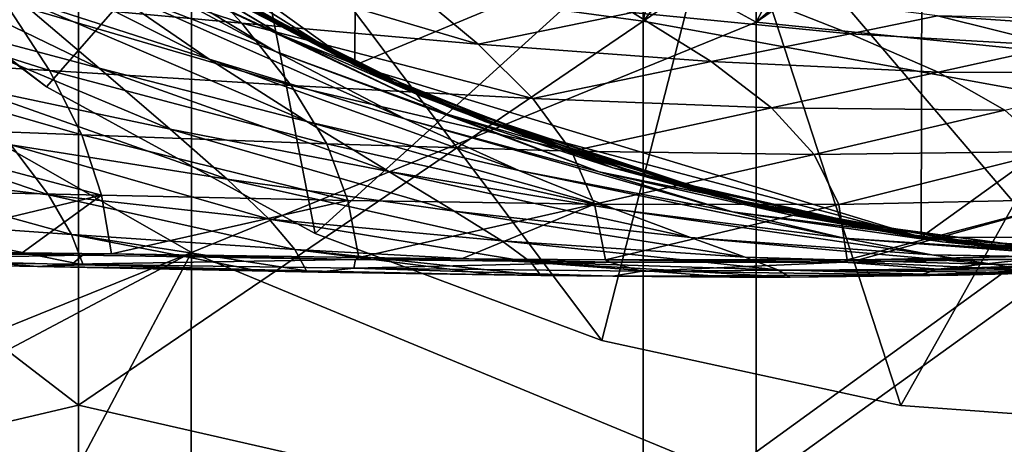
# Model space of a CAD drawing. Units: millimetres. Extents: x -115 to 25, y -25 to 25.
# Drawn here: x -11 to -2, y -19 to -15 of the extents above; entities that cross this region are included whole.
import ezdxf

# ---------------------------------------------------------------- set-up
doc = ezdxf.new("R2010")
doc.units = ezdxf.units.MM
doc.header["$LTSCALE"] = 33.374815
for name, color, linetype in [('1406', 7, 'CONTINUOUS'), ('1432', 7, 'CONTINUOUS'), ('1433', 7, 'CONTINUOUS'), ('1438', 7, 'CONTINUOUS'), ('1440', 7, 'CONTINUOUS'), ('1449', 7, 'CONTINUOUS'), ('1517', 7, 'CONTINUOUS'), ('1519', 7, 'CONTINUOUS'), ('1521', 7, 'CONTINUOUS'), ('1523', 7, 'CONTINUOUS'), ('1525', 7, 'CONTINUOUS')]:
    doc.layers.add(name, color=color, linetype=linetype)

msp = doc.modelspace()

# ---------------------------------------------------------------- linework, layer by layer
at = {"layer": '1406', "color": 7, "linetype": 'CONTINUOUS', "true_color": 0xb1bdc9}
for points in [[(-7.5404, -15.792, 4), (-12.5418, -12.2045, 4), (-7.52, -11.5031, 4), (-7.5404, -15.792, 4)], [(-2.515, -13.705, 4), (-7.5404, -15.792, 4), (-7.52, -11.5031, 4), (-2.515, -13.705, 4)], [(-7.5404, -15.792, 4), (-10.9032, -13.6883, 4), (-12.5418, -12.2045, 4), (-7.5404, -15.792, 4)], [(-7.5404, -15.792, 4), (-8.7463, -15.1576, 4), (-10.9032, -13.6883, 4), (-7.5404, -15.792, 4)], [(-2.5229, -17.3171, 4), (-7.5404, -15.792, 4), (-2.515, -13.705, 4), (-2.5229, -17.3171, 4)], [(2.49, -13.7091, 4), (-2.5229, -17.3171, 4), (-2.515, -13.705, 4), (2.49, -13.7091, 4)], [(2.4974, -17.3208, 4), (-2.5229, -17.3171, 4), (2.49, -13.7091, 4), (2.4974, -17.3208, 4)], [(-2.5229, -17.3171, 4), (-6.3908, -16.2913, 4), (-7.5404, -15.792, 4), (-2.5229, -17.3171, 4)], [(-2.5229, -17.3171, 4), (-3.8942, -17.0612, 4), (-6.3908, -16.2913, 4), (-2.5229, -17.3171, 4)], [(2.4974, -17.3208, 4), (-1.3116, -17.4508, 4), (-2.5229, -17.3171, 4), (2.4974, -17.3208, 4)]]:
    msp.add_3dface(points, dxfattribs=at)
at = {"layer": '1432', "color": 7, "linetype": 'CONTINUOUS', "true_color": 0xb1bdc9}
for points in [[(-8.5423, -15.4219, 95.0327), (-9.099, -14.8225, 96.6229), (-11.1498, -14.5588, 95.8616), (-8.5423, -15.4219, 95.0327)], [(-10.6464, -15.2285, 94.4207), (-8.5423, -15.4219, 95.0327), (-11.1498, -14.5588, 95.8616), (-10.6464, -15.2285, 94.4207)], [(-6.4493, -15.6068, 95.6895), (-7.0707, -15.0871, 97.4452), (-9.099, -14.8225, 96.6229), (-6.4493, -15.6068, 95.6895)], [(-8.5423, -15.4219, 95.0327), (-6.4493, -15.6068, 95.6895), (-9.099, -14.8225, 96.6229), (-8.5423, -15.4219, 95.0327)], [(-10.2473, -15.8412, 92.9079), (-10.6464, -15.2285, 94.4207), (-12.7518, -15.0453, 93.8782), (-10.2473, -15.8412, 92.9079)], [(-12.3845, -15.7129, 92.495), (-10.2473, -15.8412, 92.9079), (-12.7518, -15.0453, 93.8782), (-12.3845, -15.7129, 92.495)], [(-6.4493, -15.6068, 95.6895), (-5.0808, -15.328, 98.2958), (-7.0707, -15.0871, 97.4452), (-6.4493, -15.6068, 95.6895)], [(-3.1506, -15.5168, 99.1409), (-4.1071, -15.1377, 101.1601), (-5.0808, -15.328, 98.2958), (-3.1506, -15.5168, 99.1409)], [(-3.1506, -15.5168, 99.1409), (-2.3793, -15.356, 102.1409), (-4.1071, -15.1377, 101.1601), (-3.1506, -15.5168, 99.1409)], [(-8.1041, -15.9719, 93.3698), (-8.5423, -15.4219, 95.0327), (-10.6464, -15.2285, 94.4207), (-8.1041, -15.9719, 93.3698)], [(-10.2473, -15.8412, 92.9079), (-8.1041, -15.9719, 93.3698), (-10.6464, -15.2285, 94.4207), (-10.2473, -15.8412, 92.9079)], [(-4.3848, -15.7601, 96.3638), (-5.0808, -15.328, 98.2958), (-6.4493, -15.6068, 95.6895), (-4.3848, -15.7601, 96.3638)], [(-4.3848, -15.7601, 96.3638), (-3.1506, -15.5168, 99.1409), (-5.0808, -15.328, 98.2958), (-4.3848, -15.7601, 96.3638)], [(-5.9649, -16.0886, 93.8607), (-6.4493, -15.6068, 95.6895), (-8.5423, -15.4219, 95.0327), (-5.9649, -16.0886, 93.8607)], [(-8.1041, -15.9719, 93.3698), (-5.9649, -16.0886, 93.8607), (-8.5423, -15.4219, 95.0327), (-8.1041, -15.9719, 93.3698)], [(-1.3088, -15.6211, 99.9482), (-2.3793, -15.356, 102.1409), (-3.1506, -15.5168, 99.1409), (-1.3088, -15.6211, 99.9482)], [(-2.3793, -15.356, 102.1409), (-1.3088, -15.6211, 99.9482), (-0.6626, -15.4757, 102.8528), (-2.3793, -15.356, 102.1409)], [(-1.3604, -15.3785, 104.0376), (-2.3793, -15.356, 102.1409), (-0.6626, -15.4757, 102.8528), (-1.3604, -15.3785, 104.0376)], [(-2.3732, -15.8549, 97.0279), (-3.1506, -15.5168, 99.1409), (-4.3848, -15.7601, 96.3638), (-2.3732, -15.8549, 97.0279)], [(-2.3732, -15.8549, 97.0279), (-1.3088, -15.6211, 99.9482), (-3.1506, -15.5168, 99.1409), (-2.3732, -15.8549, 97.0279)], [(-5.9649, -16.0886, 93.8607), (-4.3848, -15.7601, 96.3638), (-6.4493, -15.6068, 95.6895), (-5.9649, -16.0886, 93.8607)], [(-0.4491, -15.8603, 97.6555), (-1.3088, -15.6211, 99.9482), (-2.3732, -15.8549, 97.0279), (-0.4491, -15.8603, 97.6555)], [(-9.9595, -16.4089, 91.3261), (-10.2473, -15.8412, 92.9079), (-12.3845, -15.7129, 92.495), (-9.9595, -16.4089, 91.3261)], [(-12.1184, -16.3269, 91.0441), (-9.9595, -16.4089, 91.3261), (-12.3845, -15.7129, 92.495), (-12.1184, -16.3269, 91.0441)], [(-3.8481, -16.1699, 94.3586), (-4.3848, -15.7601, 96.3638), (-5.9649, -16.0886, 93.8607), (-3.8481, -16.1699, 94.3586)], [(-3.8481, -16.1699, 94.3586), (-2.3732, -15.8549, 97.0279), (-4.3848, -15.7601, 96.3638), (-3.8481, -16.1699, 94.3586)], [(-7.7904, -16.4894, 91.6381), (-8.1041, -15.9719, 93.3698), (-10.2473, -15.8412, 92.9079), (-7.7904, -16.4894, 91.6381)], [(-9.9595, -16.4089, 91.3261), (-7.7904, -16.4894, 91.6381), (-10.2473, -15.8412, 92.9079), (-9.9595, -16.4089, 91.3261)], [(-1.7808, -16.1908, 94.8417), (-2.3732, -15.8549, 97.0279), (-3.8481, -16.1699, 94.3586), (-1.7808, -16.1908, 94.8417)], [(-1.7808, -16.1908, 94.8417), (-0.4491, -15.8603, 97.6555), (-2.3732, -15.8549, 97.0279), (-1.7808, -16.1908, 94.8417)], [(-5.6214, -16.5542, 91.9649), (-5.9649, -16.0886, 93.8607), (-8.1041, -15.9719, 93.3698), (-5.6214, -16.5542, 91.9649)], [(-7.7904, -16.4894, 91.6381), (-5.6214, -16.5542, 91.9649), (-8.1041, -15.9719, 93.3698), (-7.7904, -16.4894, 91.6381)], [(-5.6214, -16.5542, 91.9649), (-3.8481, -16.1699, 94.3586), (-5.9649, -16.0886, 93.8607), (-5.6214, -16.5542, 91.9649)], [(-3.4719, -16.5845, 92.2901), (-3.8481, -16.1699, 94.3586), (-5.6214, -16.5542, 91.9649), (-3.4719, -16.5845, 92.2901)], [(-3.4719, -16.5845, 92.2901), (-1.7808, -16.1908, 94.8417), (-3.8481, -16.1699, 94.3586), (-3.4719, -16.5845, 92.2901)], [(-1.3708, -16.5571, 92.5976), (-1.7808, -16.1908, 94.8417), (-3.4719, -16.5845, 92.2901), (-1.3708, -16.5571, 92.5976)], [(-9.7867, -16.945, 89.6794), (-9.9595, -16.4089, 91.3261), (-12.1184, -16.3269, 91.0441), (-9.7867, -16.945, 89.6794)], [(-11.9579, -16.897, 89.5299), (-9.7867, -16.945, 89.6794), (-12.1184, -16.3269, 91.0441), (-11.9579, -16.897, 89.5299)], [(-7.6034, -16.9912, 89.8422), (-7.7904, -16.4894, 91.6381), (-9.9595, -16.4089, 91.3261), (-7.6034, -16.9912, 89.8422)], [(-9.7867, -16.945, 89.6794), (-7.6034, -16.9912, 89.8422), (-9.9595, -16.4089, 91.3261), (-9.7867, -16.945, 89.6794)], [(-5.4188, -17.0241, 90.0087), (-5.6214, -16.5542, 91.9649), (-7.7904, -16.4894, 91.6381), (-5.4188, -17.0241, 90.0087)], [(-7.6034, -16.9912, 89.8422), (-5.4188, -17.0241, 90.0087), (-7.7904, -16.4894, 91.6381), (-7.6034, -16.9912, 89.8422)], [(-5.4188, -17.0241, 90.0087), (-3.4719, -16.5845, 92.2901), (-5.6214, -16.5542, 91.9649), (-5.4188, -17.0241, 90.0087)], [(-3.2529, -17.0272, 90.1687), (-1.3708, -16.5571, 92.5976), (-3.4719, -16.5845, 92.2901), (-3.2529, -17.0272, 90.1687)], [(-1.135, -16.9791, 90.3116), (-1.3708, -16.5571, 92.5976), (-3.2529, -17.0272, 90.1687), (-1.135, -16.9791, 90.3116)], [(-3.2529, -17.0272, 90.1687), (-3.4719, -16.5845, 92.2901), (-5.4188, -17.0241, 90.0087), (-3.2529, -17.0272, 90.1687)], [(-11.8443, -17.4357, 87.9592), (-9.7867, -16.945, 89.6794), (-11.9579, -16.897, 89.5299), (-11.8443, -17.4357, 87.9592)], [(-10.4885, -17.4532, 87.9683), (-9.7867, -16.945, 89.6794), (-11.8443, -17.4357, 87.9592), (-10.4885, -17.4532, 87.9683)], [(-9.6978, -17.4644, 87.9738), (-9.7867, -16.945, 89.6794), (-10.4885, -17.4532, 87.9683), (-9.6978, -17.4644, 87.9738)], [(-9.6978, -17.4644, 87.9738), (-7.6034, -16.9912, 89.8422), (-9.7867, -16.945, 89.6794), (-9.6978, -17.4644, 87.9738)], [(-7.5062, -17.4951, 87.9885), (-7.6034, -16.9912, 89.8422), (-9.6978, -17.4644, 87.9738), (-7.5062, -17.4951, 87.9885)], [(-7.5062, -17.4951, 87.9885), (-5.4188, -17.0241, 90.0087), (-7.6034, -16.9912, 89.8422), (-7.5062, -17.4951, 87.9885)], [(-3.1779, -17.5176, 88.0051), (-1.135, -16.9791, 90.3116), (-3.2529, -17.0272, 90.1687), (-3.1779, -17.5176, 88.0051)], [(-3.0745, -17.5168, 88.0051), (-1.135, -16.9791, 90.3116), (-3.1779, -17.5176, 88.0051), (-3.0745, -17.5168, 88.0051)], [(-1.0555, -17.4754, 87.9983), (-1.135, -16.9791, 90.3116), (-3.0745, -17.5168, 88.0051), (-1.0555, -17.4754, 87.9983)], [(-6.5966, -17.5062, 87.994), (-5.4188, -17.0241, 90.0087), (-7.5062, -17.4951, 87.9885), (-6.5966, -17.5062, 87.994)], [(-5.3197, -17.5176, 88.0003), (-5.4188, -17.0241, 90.0087), (-6.5966, -17.5062, 87.994), (-5.3197, -17.5176, 88.0003)], [(-5.3197, -17.5176, 88.0003), (-3.2529, -17.0272, 90.1687), (-5.4188, -17.0241, 90.0087), (-5.3197, -17.5176, 88.0003)], [(-3.1779, -17.5176, 88.0051), (-3.2529, -17.0272, 90.1687), (-5.3197, -17.5176, 88.0003), (-3.1779, -17.5176, 88.0051)]]:
    msp.add_3dface(points, dxfattribs=at)
at = {"layer": '1433', "color": 7, "linetype": 'CONTINUOUS', "true_color": 0xb1bdc9}
for points in [[(-9.9546, -17.4754, 87.9229), (-11.8443, -17.4357, 87.9592), (-12.5458, -17.4383, 87.9232), (-9.9546, -17.4754, 87.9229)], [(-10.4885, -17.4532, 87.9683), (-11.8443, -17.4357, 87.9592), (-9.9546, -17.4754, 87.9229), (-10.4885, -17.4532, 87.9683)], [(-9.6978, -17.4644, 87.9738), (-10.4885, -17.4532, 87.9683), (-9.9546, -17.4754, 87.9229), (-9.6978, -17.4644, 87.9738)], [(-7.5349, -17.5124, 87.923), (-9.6978, -17.4644, 87.9738), (-9.9546, -17.4754, 87.9229), (-7.5349, -17.5124, 87.923)], [(-7.5062, -17.4951, 87.9885), (-9.6978, -17.4644, 87.9738), (-7.5349, -17.5124, 87.923), (-7.5062, -17.4951, 87.9885)], [(-6.5966, -17.5062, 87.994), (-7.5062, -17.4951, 87.9885), (-7.5349, -17.5124, 87.923), (-6.5966, -17.5062, 87.994)], [(-5.2848, -17.5372, 87.9231), (-6.5966, -17.5062, 87.994), (-7.5349, -17.5124, 87.923), (-5.2848, -17.5372, 87.9231)], [(-5.3197, -17.5176, 88.0003), (-6.5966, -17.5062, 87.994), (-5.2848, -17.5372, 87.9231), (-5.3197, -17.5176, 88.0003)], [(-3.1779, -17.5176, 88.0051), (-5.3197, -17.5176, 88.0003), (-3.2074, -17.5375, 87.923), (-3.1779, -17.5176, 88.0051)], [(-3.2074, -17.5375, 87.923), (-5.3197, -17.5176, 88.0003), (-5.2848, -17.5372, 87.9231), (-3.2074, -17.5375, 87.923)], [(-1.5691, -17.5094, 87.923), (-3.1779, -17.5176, 88.0051), (-3.2074, -17.5375, 87.923), (-1.5691, -17.5094, 87.923)], [(-3.0745, -17.5168, 88.0051), (-3.1779, -17.5176, 88.0051), (-1.5691, -17.5094, 87.923), (-3.0745, -17.5168, 88.0051)], [(-1.0555, -17.4754, 87.9983), (-3.0745, -17.5168, 88.0051), (-1.5691, -17.5094, 87.923), (-1.0555, -17.4754, 87.9983)]]:
    msp.add_3dface(points, dxfattribs=at)
at = {"layer": '1438', "color": 7, "linetype": 'CONTINUOUS', "true_color": 0xb1bdc9}
for points in [[(-9.9546, -17.4754, 87.9229), (-12.5458, -17.4383, 87.9232), (-12.4895, -17.5235, 87.6009), (-9.9546, -17.4754, 87.9229)], [(-10.3532, -17.5756, 87.2572), (-12.4895, -17.5235, 87.6009), (-12.7378, -17.531, 87.2558), (-10.3532, -17.5756, 87.2572)], [(-10.3532, -17.5756, 87.2572), (-12.7378, -17.531, 87.2558), (-10.8037, -17.5359, 86.923), (-10.3532, -17.5756, 87.2572)], [(-10.0467, -17.5556, 87.5986), (-9.9546, -17.4754, 87.9229), (-12.4895, -17.5235, 87.6009), (-10.0467, -17.5556, 87.5986)], [(-10.0467, -17.5556, 87.5986), (-12.4895, -17.5235, 87.6009), (-10.3532, -17.5756, 87.2572), (-10.0467, -17.5556, 87.5986)], [(-9.9499, -17.5605, 86.923), (-10.3532, -17.5756, 87.2572), (-10.8037, -17.5359, 86.923), (-9.9499, -17.5605, 86.923)], [(-7.5349, -17.5124, 87.923), (-9.9546, -17.4754, 87.9229), (-10.0467, -17.5556, 87.5986), (-7.5349, -17.5124, 87.923)], [(-7.5504, -17.5913, 87.5964), (-7.5349, -17.5124, 87.923), (-10.0467, -17.5556, 87.5986), (-7.5504, -17.5913, 87.5964)], [(-5.2848, -17.5372, 87.9231), (-7.5349, -17.5124, 87.923), (-7.5504, -17.5913, 87.5964), (-5.2848, -17.5372, 87.9231)], [(-1.5691, -17.5094, 87.923), (-3.2074, -17.5375, 87.923), (-2.3734, -17.6003, 87.5943), (-1.5691, -17.5094, 87.923)], [(0.2657, -17.4976, 87.5942), (-1.5691, -17.5094, 87.923), (-2.3734, -17.6003, 87.5943), (0.2657, -17.4976, 87.5942)], [(0.2657, -17.4976, 87.5942), (-2.3734, -17.6003, 87.5943), (0.2253, -17.5425, 87.2591), (0.2657, -17.4976, 87.5942)], [(-7.8666, -17.6255, 87.2582), (-10.0467, -17.5556, 87.5986), (-10.3532, -17.5756, 87.2572), (-7.8666, -17.6255, 87.2582)], [(-8.4585, -17.6017, 86.923), (-10.3532, -17.5756, 87.2572), (-9.9499, -17.5605, 86.923), (-8.4585, -17.6017, 86.923)], [(-7.8666, -17.6255, 87.2582), (-10.3532, -17.5756, 87.2572), (-8.4585, -17.6017, 86.923), (-7.8666, -17.6255, 87.2582)], [(-7.5504, -17.5913, 87.5964), (-10.0467, -17.5556, 87.5986), (-7.8666, -17.6255, 87.2582), (-7.5504, -17.5913, 87.5964)], [(-7.9689, -17.6143, 86.923), (-7.8666, -17.6255, 87.2582), (-8.4585, -17.6017, 86.923), (-7.9689, -17.6143, 86.923)], [(-6.3074, -17.6498, 86.923), (-7.8666, -17.6255, 87.2582), (-7.9689, -17.6143, 86.923), (-6.3074, -17.6498, 86.923)], [(-5.2562, -17.6612, 87.2589), (-7.5504, -17.5913, 87.5964), (-7.8666, -17.6255, 87.2582), (-5.2562, -17.6612, 87.2589)], [(-4.9948, -17.6154, 87.5949), (-5.2848, -17.5372, 87.9231), (-7.5504, -17.5913, 87.5964), (-4.9948, -17.6154, 87.5949)], [(-4.9948, -17.6154, 87.5949), (-7.5504, -17.5913, 87.5964), (-5.2562, -17.6612, 87.2589), (-4.9948, -17.6154, 87.5949)], [(-3.2074, -17.5375, 87.923), (-5.2848, -17.5372, 87.9231), (-4.9948, -17.6154, 87.5949), (-3.2074, -17.5375, 87.923)], [(-2.5294, -17.6505, 87.2591), (-4.9948, -17.6154, 87.5949), (-5.2562, -17.6612, 87.2589), (-2.5294, -17.6505, 87.2591)], [(-2.3734, -17.6003, 87.5943), (-3.2074, -17.5375, 87.923), (-4.9948, -17.6154, 87.5949), (-2.3734, -17.6003, 87.5943)], [(-2.3734, -17.6003, 87.5943), (-4.9948, -17.6154, 87.5949), (-2.5294, -17.6505, 87.2591), (-2.3734, -17.6003, 87.5943)], [(0.2253, -17.5425, 87.2591), (-2.3734, -17.6003, 87.5943), (-2.5294, -17.6505, 87.2591), (0.2253, -17.5425, 87.2591)], [(0.2253, -17.5425, 87.2591), (-2.5294, -17.6505, 87.2591), (-0.3256, -17.5839, 86.923), (0.2253, -17.5425, 87.2591)], [(-0.3256, -17.5839, 86.923), (-2.5294, -17.6505, 87.2591), (-1.4254, -17.6312, 86.923), (-0.3256, -17.5839, 86.923)], [(-5.2562, -17.6612, 87.2589), (-7.8666, -17.6255, 87.2582), (-5.8927, -17.6564, 86.923), (-5.2562, -17.6612, 87.2589)], [(-5.8927, -17.6564, 86.923), (-7.8666, -17.6255, 87.2582), (-6.3074, -17.6498, 86.923), (-5.8927, -17.6564, 86.923)], [(-4.2195, -17.6708, 86.923), (-5.2562, -17.6612, 87.2589), (-5.8927, -17.6564, 86.923), (-4.2195, -17.6708, 86.923)], [(-2.5294, -17.6505, 87.2591), (-5.2562, -17.6612, 87.2589), (-3.684, -17.6704, 86.923), (-2.5294, -17.6505, 87.2591)], [(-3.684, -17.6704, 86.923), (-5.2562, -17.6612, 87.2589), (-4.2195, -17.6708, 86.923), (-3.684, -17.6704, 86.923)], [(-2.1983, -17.6524, 86.923), (-2.5294, -17.6505, 87.2591), (-3.684, -17.6704, 86.923), (-2.1983, -17.6524, 86.923)], [(-1.4254, -17.6312, 86.923), (-2.5294, -17.6505, 87.2591), (-2.1983, -17.6524, 86.923), (-1.4254, -17.6312, 86.923)]]:
    msp.add_3dface(points, dxfattribs=at)
at = {"layer": '1440', "color": 7, "linetype": 'CONTINUOUS', "true_color": 0xb1bdc9}
for points in [[(-9.7336, -14.6025, 64.1906), (-8.1946, -15.5235, 66.0521), (-10.8361, -13.9594, 66.3207), (-9.7336, -14.6025, 64.1906)], [(-10.8361, -13.9594, 66.3207), (-8.1946, -15.5235, 66.0521), (-9.5108, -14.9072, 68.056), (-10.8361, -13.9594, 66.3207)], [(-9.5108, -14.9072, 68.056), (-8.2504, -15.6704, 69.9667), (-10.8896, -14.2481, 69.9379), (-9.5108, -14.9072, 68.056)], [(-10.8896, -14.2481, 69.9379), (-8.2504, -15.6704, 69.9667), (-9.812, -15.064, 71.68), (-10.8896, -14.2481, 69.9379)], [(-9.812, -15.064, 71.68), (-8.8308, -15.7389, 73.544), (-11.3956, -14.44, 73.2066), (-9.812, -15.064, 71.68)], [(-11.3956, -14.44, 73.2066), (-8.8308, -15.7389, 73.544), (-10.5504, -15.1837, 74.8837), (-11.3956, -14.44, 73.2066)], [(-10.5504, -15.1837, 74.8837), (-9.8065, -15.8205, 76.6517), (-12.2549, -14.6337, 76.017), (-10.5504, -15.1837, 74.8837)], [(-12.2549, -14.6337, 76.017), (-9.8065, -15.8205, 76.6517), (-11.598, -15.3449, 77.6063), (-12.2549, -14.6337, 76.017)], [(-8.7212, -15.1789, 62.0457), (-6.9524, -16.0663, 64.0205), (-9.7336, -14.6025, 64.1906), (-8.7212, -15.1789, 62.0457)], [(-9.7336, -14.6025, 64.1906), (-6.9524, -16.0663, 64.0205), (-8.1946, -15.5235, 66.0521), (-9.7336, -14.6025, 64.1906)], [(-8.1946, -15.5235, 66.0521), (-6.7232, -16.2269, 68.1289), (-9.5108, -14.9072, 68.056), (-8.1946, -15.5235, 66.0521)], [(-9.5108, -14.9072, 68.056), (-6.7232, -16.2269, 68.1289), (-8.2504, -15.6704, 69.9667), (-9.5108, -14.9072, 68.056)], [(-8.2504, -15.6704, 69.9667), (-7.0997, -16.2677, 72.0298), (-9.812, -15.064, 71.68), (-8.2504, -15.6704, 69.9667)], [(-9.812, -15.064, 71.68), (-7.0997, -16.2677, 72.0298), (-8.8308, -15.7389, 73.544), (-9.812, -15.064, 71.68)], [(-7.2115, -15.945, 60.5971), (-8.7212, -15.1789, 62.0457), (-8.7367, -15.1631, 59.1546), (-7.2115, -15.945, 60.5971)], [(-6.9524, -16.0663, 64.0205), (-8.7212, -15.1789, 62.0457), (-7.2115, -15.945, 60.5971), (-6.9524, -16.0663, 64.0205)], [(-8.8308, -15.7389, 73.544), (-7.9681, -16.2909, 75.5169), (-10.5504, -15.1837, 74.8837), (-8.8308, -15.7389, 73.544)], [(-10.5504, -15.1837, 74.8837), (-7.9681, -16.2909, 75.5169), (-9.8065, -15.8205, 76.6517), (-10.5504, -15.1837, 74.8837)], [(-9.8065, -15.8205, 76.6517), (-9.1763, -16.3587, 78.5102), (-11.598, -15.3449, 77.6063), (-9.8065, -15.8205, 76.6517)], [(-11.598, -15.3449, 77.6063), (-9.1763, -16.3587, 78.5102), (-11.0394, -15.967, 79.2788), (-11.598, -15.3449, 77.6063)], [(-6.9524, -16.0663, 64.0205), (-5.2546, -16.7011, 66.255), (-8.1946, -15.5235, 66.0521), (-6.9524, -16.0663, 64.0205)], [(-8.1946, -15.5235, 66.0521), (-5.2546, -16.7011, 66.255), (-6.7232, -16.2269, 68.1289), (-8.1946, -15.5235, 66.0521)], [(-6.7232, -16.2269, 68.1289), (-5.3766, -16.7376, 70.3963), (-8.2504, -15.6704, 69.9667), (-6.7232, -16.2269, 68.1289)], [(-8.2504, -15.6704, 69.9667), (-5.3766, -16.7376, 70.3963), (-7.0997, -16.2677, 72.0298), (-8.2504, -15.6704, 69.9667)], [(-7.0997, -16.2677, 72.0298), (-6.0887, -16.7254, 74.2283), (-8.8308, -15.7389, 73.544), (-7.0997, -16.2677, 72.0298)], [(-8.8308, -15.7389, 73.544), (-6.0887, -16.7254, 74.2283), (-7.9681, -16.2909, 75.5169), (-8.8308, -15.7389, 73.544)], [(-7.9681, -16.2909, 75.5169), (-7.2398, -16.7357, 77.5946), (-9.8065, -15.8205, 76.6517), (-7.9681, -16.2909, 75.5169)], [(-9.8065, -15.8205, 76.6517), (-7.2398, -16.7357, 77.5946), (-9.1763, -16.3587, 78.5102), (-9.8065, -15.8205, 76.6517)], [(-5.6366, -16.5674, 62.288), (-6.9524, -16.0663, 64.0205), (-7.2115, -15.945, 60.5971), (-5.6366, -16.5674, 62.288)], [(-9.1763, -16.3587, 78.5102), (-8.6712, -16.8028, 80.46), (-11.0394, -15.967, 79.2788), (-9.1763, -16.3587, 78.5102)], [(-11.0394, -15.967, 79.2788), (-8.6712, -16.8028, 80.46), (-10.5892, -16.4991, 81.038), (-11.0394, -15.967, 79.2788)], [(-5.2546, -16.7011, 66.255), (-6.9524, -16.0663, 64.0205), (-4.0777, -17.0183, 64.2186), (-5.2546, -16.7011, 66.255)], [(-4.0777, -17.0183, 64.2186), (-6.9524, -16.0663, 64.0205), (-4.209, -16.9863, 64.0436), (-4.0777, -17.0183, 64.2186)], [(-4.209, -16.9863, 64.0436), (-6.9524, -16.0663, 64.0205), (-5.6366, -16.5674, 62.288), (-4.209, -16.9863, 64.0436)], [(-10.5892, -16.4991, 81.038), (-10.2569, -16.9411, 82.8937), (-12.4251, -16.198, 81.5023), (-10.5892, -16.4991, 81.038)], [(-12.4251, -16.198, 81.5023), (-10.2569, -16.9411, 82.8937), (-12.1178, -16.7225, 83.206), (-12.4251, -16.198, 81.5023)], [(-5.2546, -16.7011, 66.255), (-3.6989, -17.1154, 68.7239), (-6.7232, -16.2269, 68.1289), (-5.2546, -16.7011, 66.255)], [(-6.7232, -16.2269, 68.1289), (-3.6989, -17.1154, 68.7239), (-5.3766, -16.7376, 70.3963), (-6.7232, -16.2269, 68.1289)], [(-6.0887, -16.7254, 74.2283), (-5.2384, -17.0683, 76.5534), (-7.9681, -16.2909, 75.5169), (-6.0887, -16.7254, 74.2283)], [(-7.9681, -16.2909, 75.5169), (-5.2384, -17.0683, 76.5534), (-7.2398, -16.7357, 77.5946), (-7.9681, -16.2909, 75.5169)], [(-5.3766, -16.7376, 70.3963), (-4.1949, -17.0916, 72.8334), (-7.0997, -16.2677, 72.0298), (-5.3766, -16.7376, 70.3963)], [(-7.0997, -16.2677, 72.0298), (-4.1949, -17.0916, 72.8334), (-6.0887, -16.7254, 74.2283), (-7.0997, -16.2677, 72.0298)], [(-7.2398, -16.7357, 77.5946), (-6.6599, -17.0849, 79.7729), (-9.1763, -16.3587, 78.5102), (-7.2398, -16.7357, 77.5946)], [(-9.1763, -16.3587, 78.5102), (-6.6599, -17.0849, 79.7729), (-8.6712, -16.8028, 80.46), (-9.1763, -16.3587, 78.5102)], [(-8.6712, -16.8028, 80.46), (-8.3008, -17.1569, 82.5081), (-10.5892, -16.4991, 81.038), (-8.6712, -16.8028, 80.46)], [(-10.5892, -16.4991, 81.038), (-8.3008, -17.1569, 82.5081), (-10.2569, -16.9411, 82.8937), (-10.5892, -16.4991, 81.038)], [(-10.2569, -16.9411, 82.8937), (-10.0518, -17.2936, 84.8542), (-12.1178, -16.7225, 83.206), (-10.2569, -16.9411, 82.8937)], [(-12.1178, -16.7225, 83.206), (-10.0518, -17.2936, 84.8542), (-11.9273, -17.1582, 85.0123), (-12.1178, -16.7225, 83.206)], [(-5.2384, -17.0683, 76.5534), (-4.5662, -17.3178, 78.9931), (-7.2398, -16.7357, 77.5946), (-5.2384, -17.0683, 76.5534)], [(-7.2398, -16.7357, 77.5946), (-4.5662, -17.3178, 78.9931), (-6.6599, -17.0849, 79.7729), (-7.2398, -16.7357, 77.5946)], [(-4.1949, -17.0916, 72.8334), (-3.2052, -17.3256, 75.425), (-6.0887, -16.7254, 74.2283), (-4.1949, -17.0916, 72.8334)], [(-6.0887, -16.7254, 74.2283), (-3.2052, -17.3256, 75.425), (-5.2384, -17.0683, 76.5534), (-6.0887, -16.7254, 74.2283)], [(-3.6989, -17.1154, 68.7239), (-2.3364, -17.357, 71.4016), (-5.3766, -16.7376, 70.3963), (-3.6989, -17.1154, 68.7239)], [(-5.3766, -16.7376, 70.3963), (-2.3364, -17.357, 71.4016), (-4.1949, -17.0916, 72.8334), (-5.3766, -16.7376, 70.3963)], [(-3.6989, -17.1154, 68.7239), (-5.2546, -16.7011, 66.255), (-2.546, -17.3138, 66.4489), (-3.6989, -17.1154, 68.7239)], [(-2.546, -17.3138, 66.4489), (-5.2546, -16.7011, 66.255), (-4.0777, -17.0183, 64.2186), (-2.546, -17.3138, 66.4489)], [(-6.6599, -17.0849, 79.7729), (-6.2386, -17.3488, 82.0528), (-8.6712, -16.8028, 80.46), (-6.6599, -17.0849, 79.7729)], [(-8.6712, -16.8028, 80.46), (-6.2386, -17.3488, 82.0528), (-8.3008, -17.1569, 82.5081), (-8.6712, -16.8028, 80.46)], [(-8.3008, -17.1569, 82.5081), (-8.074, -17.4253, 84.6614), (-10.2569, -16.9411, 82.8937), (-8.3008, -17.1569, 82.5081)], [(-10.2569, -16.9411, 82.8937), (-8.074, -17.4253, 84.6614), (-10.0518, -17.2936, 84.8542), (-10.2569, -16.9411, 82.8937)], [(-4.5662, -17.3178, 78.9931), (-4.0829, -17.492, 81.5391), (-6.6599, -17.0849, 79.7729), (-4.5662, -17.3178, 78.9931)], [(-6.6599, -17.0849, 79.7729), (-4.0829, -17.492, 81.5391), (-6.2386, -17.3488, 82.0528), (-6.6599, -17.0849, 79.7729)], [(-3.2052, -17.3256, 75.425), (-2.4288, -17.4721, 78.1493), (-5.2384, -17.0683, 76.5534), (-3.2052, -17.3256, 75.425)], [(-5.2384, -17.0683, 76.5534), (-2.4288, -17.4721, 78.1493), (-4.5662, -17.3178, 78.9931), (-5.2384, -17.0683, 76.5534)], [(-2.3364, -17.357, 71.4016), (-1.2011, -17.4755, 74.2662), (-4.1949, -17.0916, 72.8334), (-2.3364, -17.357, 71.4016)], [(-4.1949, -17.0916, 72.8334), (-1.2011, -17.4755, 74.2662), (-3.2052, -17.3256, 75.425), (-4.1949, -17.0916, 72.8334)], [(-9.9499, -17.5605, 86.923), (-10.8037, -17.5359, 86.923), (-11.9273, -17.1582, 85.0123), (-9.9499, -17.5605, 86.923)], [(-10.0518, -17.2936, 84.8542), (-9.9499, -17.5605, 86.923), (-11.9273, -17.1582, 85.0123), (-10.0518, -17.2936, 84.8542)], [(-6.2386, -17.3488, 82.0528), (-5.9832, -17.5365, 84.4365), (-8.3008, -17.1569, 82.5081), (-6.2386, -17.3488, 82.0528)], [(-8.3008, -17.1569, 82.5081), (-5.9832, -17.5365, 84.4365), (-8.074, -17.4253, 84.6614), (-8.3008, -17.1569, 82.5081)], [(-2.3364, -17.357, 71.4016), (-3.6989, -17.1154, 68.7239), (-1.0754, -17.4669, 69.0569), (-2.3364, -17.357, 71.4016)], [(-1.0754, -17.4669, 69.0569), (-3.6989, -17.1154, 68.7239), (-1.1018, -17.4653, 69.0045), (-1.0754, -17.4669, 69.0569)], [(-1.1018, -17.4653, 69.0045), (-3.6989, -17.1154, 68.7239), (-2.546, -17.3138, 66.4489), (-1.1018, -17.4653, 69.0045)], [(-7.9689, -17.6143, 86.923), (-8.4585, -17.6017, 86.923), (-10.0518, -17.2936, 84.8542), (-7.9689, -17.6143, 86.923)], [(-8.074, -17.4253, 84.6614), (-7.9689, -17.6143, 86.923), (-10.0518, -17.2936, 84.8542), (-8.074, -17.4253, 84.6614)], [(-8.4585, -17.6017, 86.923), (-9.9499, -17.5605, 86.923), (-10.0518, -17.2936, 84.8542), (-8.4585, -17.6017, 86.923)], [(-4.0829, -17.492, 81.5391), (-3.7935, -17.6059, 84.185), (-6.2386, -17.3488, 82.0528), (-4.0829, -17.492, 81.5391)], [(-6.2386, -17.3488, 82.0528), (-3.7935, -17.6059, 84.185), (-5.9832, -17.5365, 84.4365), (-6.2386, -17.3488, 82.0528)], [(-2.4288, -17.4721, 78.1493), (-1.8764, -17.5592, 80.986), (-4.5662, -17.3178, 78.9931), (-2.4288, -17.4721, 78.1493)], [(-4.5662, -17.3178, 78.9931), (-1.8764, -17.5592, 80.986), (-4.0829, -17.492, 81.5391), (-4.5662, -17.3178, 78.9931)], [(-1.2011, -17.4755, 74.2662), (-0.3171, -17.5171, 77.2842), (-3.2052, -17.3256, 75.425), (-1.2011, -17.4755, 74.2662)], [(-3.2052, -17.3256, 75.425), (-0.3171, -17.5171, 77.2842), (-2.4288, -17.4721, 78.1493), (-3.2052, -17.3256, 75.425)], [(-1.2011, -17.4755, 74.2662), (-2.3364, -17.357, 71.4016), (0.1989, -17.4989, 71.8881), (-1.2011, -17.4755, 74.2662)], [(0.1989, -17.4989, 71.8881), (-2.3364, -17.357, 71.4016), (-1.0754, -17.4669, 69.0569), (0.1989, -17.4989, 71.8881)], [(-5.8927, -17.6564, 86.923), (-6.3074, -17.6498, 86.923), (-8.074, -17.4253, 84.6614), (-5.8927, -17.6564, 86.923)], [(-5.9832, -17.5365, 84.4365), (-5.8927, -17.6564, 86.923), (-8.074, -17.4253, 84.6614), (-5.9832, -17.5365, 84.4365)], [(-6.3074, -17.6498, 86.923), (-7.9689, -17.6143, 86.923), (-8.074, -17.4253, 84.6614), (-6.3074, -17.6498, 86.923)], [(-3.684, -17.6704, 86.923), (-4.2195, -17.6708, 86.923), (-5.9832, -17.5365, 84.4365), (-3.684, -17.6704, 86.923)], [(-3.7935, -17.6059, 84.185), (-3.684, -17.6704, 86.923), (-5.9832, -17.5365, 84.4365), (-3.7935, -17.6059, 84.185)], [(-4.2195, -17.6708, 86.923), (-5.8927, -17.6564, 86.923), (-5.9832, -17.5365, 84.4365), (-4.2195, -17.6708, 86.923)], [(-1.8764, -17.5592, 80.986), (-1.5498, -17.6079, 83.9164), (-4.0829, -17.492, 81.5391), (-1.8764, -17.5592, 80.986)], [(-4.0829, -17.492, 81.5391), (-1.5498, -17.6079, 83.9164), (-3.7935, -17.6059, 84.185), (-4.0829, -17.492, 81.5391)], [(-0.3171, -17.5171, 77.2842), (0.3052, -17.5203, 80.421), (-2.4288, -17.4721, 78.1493), (-0.3171, -17.5171, 77.2842)], [(-2.4288, -17.4721, 78.1493), (0.3052, -17.5203, 80.421), (-1.8764, -17.5592, 80.986), (-2.4288, -17.4721, 78.1493)], [(0.3052, -17.5203, 80.421), (0.6687, -17.5127, 83.6438), (-1.8764, -17.5592, 80.986), (0.3052, -17.5203, 80.421)], [(-1.8764, -17.5592, 80.986), (0.6687, -17.5127, 83.6438), (-1.5498, -17.6079, 83.9164), (-1.8764, -17.5592, 80.986)], [(-1.4254, -17.6312, 86.923), (-2.1983, -17.6524, 86.923), (-3.7935, -17.6059, 84.185), (-1.4254, -17.6312, 86.923)], [(-1.5498, -17.6079, 83.9164), (-1.4254, -17.6312, 86.923), (-3.7935, -17.6059, 84.185), (-1.5498, -17.6079, 83.9164)], [(-2.1983, -17.6524, 86.923), (-3.684, -17.6704, 86.923), (-3.7935, -17.6059, 84.185), (-2.1983, -17.6524, 86.923)]]:
    msp.add_3dface(points, dxfattribs=at)
at = {"layer": '1449', "color": 7, "linetype": 'CONTINUOUS', "true_color": 0xb1bdc9}
for points in [[(-8.8626, -15.0899, 59.0426), (-9.5297, -14.6777, 54.045), (-7.3389, -15.8868, 54.045), (-8.8626, -15.0899, 59.0426)], [(-7.3389, -15.8868, 54.045), (-9.5297, -14.6777, 54.045), (-9.4612, -14.7219, 49.04), (-7.3389, -15.8868, 54.045)], [(-8.7463, -15.1576, 4), (-7.5404, -15.792, 4), (-9.4612, -14.7219, 9), (-8.7463, -15.1576, 4)], [(-9.4612, -14.7219, 9), (-7.5404, -15.792, 4), (-7.2698, -15.9186, 9), (-9.4612, -14.7219, 9)], [(-9.4612, -14.7219, 9), (-7.2698, -15.9186, 9), (-9.4612, -14.7219, 14.005), (-9.4612, -14.7219, 9)], [(-7.2698, -15.9186, 9), (-7.2698, -15.9186, 14.005), (-9.4612, -14.7219, 14.005), (-7.2698, -15.9186, 9)], [(-7.2698, -15.9186, 49.04), (-7.3389, -15.8868, 54.045), (-9.4612, -14.7219, 49.04), (-7.2698, -15.9186, 49.04)], [(-7.2698, -15.9186, 49.04), (-9.4612, -14.7219, 49.04), (-7.2698, -15.9186, 44.035), (-7.2698, -15.9186, 49.04)], [(-7.2698, -15.9186, 44.035), (-9.4612, -14.7219, 49.04), (-9.4612, -14.7219, 44.035), (-7.2698, -15.9186, 44.035)], [(-7.2698, -15.9186, 44.035), (-9.4612, -14.7219, 44.035), (-7.2698, -15.9186, 39.03), (-7.2698, -15.9186, 44.035)], [(-7.2698, -15.9186, 39.03), (-9.4612, -14.7219, 44.035), (-9.4612, -14.7219, 39.03), (-7.2698, -15.9186, 39.03)], [(-7.2698, -15.9186, 39.03), (-9.4612, -14.7219, 39.03), (-7.2698, -15.9186, 34.025), (-7.2698, -15.9186, 39.03)], [(-7.2698, -15.9186, 34.025), (-9.4612, -14.7219, 39.03), (-9.4612, -14.7219, 34.025), (-7.2698, -15.9186, 34.025)], [(-7.2698, -15.9186, 34.025), (-9.4612, -14.7219, 34.025), (-7.2698, -15.9186, 29.02), (-7.2698, -15.9186, 34.025)], [(-7.2698, -15.9186, 29.02), (-9.4612, -14.7219, 34.025), (-9.4612, -14.7219, 29.02), (-7.2698, -15.9186, 29.02)], [(-7.2698, -15.9186, 29.02), (-9.4612, -14.7219, 29.02), (-7.2698, -15.9186, 24.015), (-7.2698, -15.9186, 29.02)], [(-7.2698, -15.9186, 24.015), (-9.4612, -14.7219, 29.02), (-9.4612, -14.7219, 24.015), (-7.2698, -15.9186, 24.015)], [(-7.2698, -15.9186, 24.015), (-9.4612, -14.7219, 24.015), (-7.2698, -15.9186, 19.01), (-7.2698, -15.9186, 24.015)], [(-7.2698, -15.9186, 19.01), (-9.4612, -14.7219, 24.015), (-9.4612, -14.7219, 19.01), (-7.2698, -15.9186, 19.01)], [(-7.2698, -15.9186, 19.01), (-9.4612, -14.7219, 19.01), (-7.2698, -15.9186, 14.005), (-7.2698, -15.9186, 19.01)], [(-7.2698, -15.9186, 14.005), (-9.4612, -14.7219, 19.01), (-9.4612, -14.7219, 14.005), (-7.2698, -15.9186, 14.005)], [(-8.7367, -15.1631, 59.1546), (-8.8626, -15.0899, 59.0426), (-6.6696, -16.1792, 59.05), (-8.7367, -15.1631, 59.1546)], [(-8.8626, -15.0899, 59.0426), (-7.3389, -15.8868, 54.045), (-6.6696, -16.1792, 59.05), (-8.8626, -15.0899, 59.0426)], [(-7.2115, -15.945, 60.5971), (-8.7367, -15.1631, 59.1546), (-6.6696, -16.1792, 59.05), (-7.2115, -15.945, 60.5971)], [(-7.5404, -15.792, 4), (-6.3908, -16.2913, 4), (-7.2698, -15.9186, 9), (-7.5404, -15.792, 4)], [(-4.998, -16.7711, 54.045), (-7.3389, -15.8868, 54.045), (-7.2698, -15.9186, 49.04), (-4.998, -16.7711, 54.045)], [(-7.3389, -15.8868, 54.045), (-4.998, -16.7711, 54.045), (-6.6696, -16.1792, 59.05), (-7.3389, -15.8868, 54.045)], [(-7.2698, -15.9186, 9), (-6.3908, -16.2913, 4), (-4.9303, -16.7911, 9), (-7.2698, -15.9186, 9)], [(-7.2698, -15.9186, 9), (-4.9303, -16.7911, 9), (-7.2698, -15.9186, 14.005), (-7.2698, -15.9186, 9)], [(-4.9303, -16.7911, 9), (-4.9303, -16.7911, 14.005), (-7.2698, -15.9186, 14.005), (-4.9303, -16.7911, 9)], [(-4.9303, -16.7911, 49.04), (-4.998, -16.7711, 54.045), (-7.2698, -15.9186, 49.04), (-4.9303, -16.7911, 49.04)], [(-4.9303, -16.7911, 49.04), (-7.2698, -15.9186, 49.04), (-4.9303, -16.7911, 44.035), (-4.9303, -16.7911, 49.04)], [(-4.9303, -16.7911, 44.035), (-7.2698, -15.9186, 49.04), (-7.2698, -15.9186, 44.035), (-4.9303, -16.7911, 44.035)], [(-4.9303, -16.7911, 44.035), (-7.2698, -15.9186, 44.035), (-4.9303, -16.7911, 39.03), (-4.9303, -16.7911, 44.035)], [(-4.9303, -16.7911, 39.03), (-7.2698, -15.9186, 44.035), (-7.2698, -15.9186, 39.03), (-4.9303, -16.7911, 39.03)], [(-4.9303, -16.7911, 39.03), (-7.2698, -15.9186, 39.03), (-4.9303, -16.7911, 34.025), (-4.9303, -16.7911, 39.03)], [(-4.9303, -16.7911, 34.025), (-7.2698, -15.9186, 39.03), (-7.2698, -15.9186, 34.025), (-4.9303, -16.7911, 34.025)], [(-4.9303, -16.7911, 34.025), (-7.2698, -15.9186, 34.025), (-4.9303, -16.7911, 29.02), (-4.9303, -16.7911, 34.025)], [(-4.9303, -16.7911, 29.02), (-7.2698, -15.9186, 34.025), (-7.2698, -15.9186, 29.02), (-4.9303, -16.7911, 29.02)], [(-4.9303, -16.7911, 29.02), (-7.2698, -15.9186, 29.02), (-4.9303, -16.7911, 24.015), (-4.9303, -16.7911, 29.02)], [(-4.9303, -16.7911, 24.015), (-7.2698, -15.9186, 29.02), (-7.2698, -15.9186, 24.015), (-4.9303, -16.7911, 24.015)], [(-4.9303, -16.7911, 24.015), (-7.2698, -15.9186, 24.015), (-4.9303, -16.7911, 19.01), (-4.9303, -16.7911, 24.015)], [(-4.9303, -16.7911, 19.01), (-7.2698, -15.9186, 24.015), (-7.2698, -15.9186, 19.01), (-4.9303, -16.7911, 19.01)], [(-4.9303, -16.7911, 19.01), (-7.2698, -15.9186, 19.01), (-4.9303, -16.7911, 14.005), (-4.9303, -16.7911, 19.01)], [(-4.9303, -16.7911, 14.005), (-7.2698, -15.9186, 19.01), (-7.2698, -15.9186, 14.005), (-4.9303, -16.7911, 14.005)], [(-5.6366, -16.5674, 62.288), (-7.2115, -15.945, 60.5971), (-6.6696, -16.1792, 59.05), (-5.6366, -16.5674, 62.288)], [(-5.6366, -16.5674, 62.288), (-6.6696, -16.1792, 59.05), (-4.3445, -16.9522, 59.05), (-5.6366, -16.5674, 62.288)], [(-6.6696, -16.1792, 59.05), (-4.998, -16.7711, 54.045), (-4.3445, -16.9522, 59.05), (-6.6696, -16.1792, 59.05)], [(-6.3908, -16.2913, 4), (-3.8942, -17.0612, 4), (-4.9303, -16.7911, 9), (-6.3908, -16.2913, 4)], [(-4.209, -16.9863, 64.0436), (-5.6366, -16.5674, 62.288), (-4.3445, -16.9522, 59.05), (-4.209, -16.9863, 64.0436)], [(-2.555, -17.3125, 54.045), (-4.998, -16.7711, 54.045), (-4.9303, -16.7911, 49.04), (-2.555, -17.3125, 54.045)], [(-4.998, -16.7711, 54.045), (-2.555, -17.3125, 54.045), (-4.3445, -16.9522, 59.05), (-4.998, -16.7711, 54.045)], [(-3.8942, -17.0612, 4), (-2.5229, -17.3171, 4), (-4.9303, -16.7911, 9), (-3.8942, -17.0612, 4)], [(-4.9303, -16.7911, 9), (-2.5229, -17.3171, 4), (-2.4905, -17.3219, 9), (-4.9303, -16.7911, 9)], [(-4.9303, -16.7911, 9), (-2.4905, -17.3219, 9), (-4.9303, -16.7911, 14.005), (-4.9303, -16.7911, 9)], [(-2.4905, -17.3219, 9), (-2.4905, -17.3219, 14.005), (-4.9303, -16.7911, 14.005), (-2.4905, -17.3219, 9)], [(-2.4905, -17.3219, 49.04), (-2.555, -17.3125, 54.045), (-4.9303, -16.7911, 49.04), (-2.4905, -17.3219, 49.04)], [(-2.4905, -17.3219, 49.04), (-4.9303, -16.7911, 49.04), (-2.4905, -17.3219, 44.035), (-2.4905, -17.3219, 49.04)], [(-2.4905, -17.3219, 44.035), (-4.9303, -16.7911, 49.04), (-4.9303, -16.7911, 44.035), (-2.4905, -17.3219, 44.035)], [(-2.4905, -17.3219, 44.035), (-4.9303, -16.7911, 44.035), (-2.4905, -17.3219, 39.03), (-2.4905, -17.3219, 44.035)], [(-2.4905, -17.3219, 39.03), (-4.9303, -16.7911, 44.035), (-4.9303, -16.7911, 39.03), (-2.4905, -17.3219, 39.03)], [(-2.4905, -17.3219, 39.03), (-4.9303, -16.7911, 39.03), (-2.4905, -17.3219, 34.025), (-2.4905, -17.3219, 39.03)], [(-2.4905, -17.3219, 34.025), (-4.9303, -16.7911, 39.03), (-4.9303, -16.7911, 34.025), (-2.4905, -17.3219, 34.025)], [(-2.4905, -17.3219, 34.025), (-4.9303, -16.7911, 34.025), (-2.4905, -17.3219, 29.02), (-2.4905, -17.3219, 34.025)], [(-2.4905, -17.3219, 29.02), (-4.9303, -16.7911, 34.025), (-4.9303, -16.7911, 29.02), (-2.4905, -17.3219, 29.02)], [(-2.4905, -17.3219, 29.02), (-4.9303, -16.7911, 29.02), (-2.4905, -17.3219, 24.015), (-2.4905, -17.3219, 29.02)], [(-2.4905, -17.3219, 24.015), (-4.9303, -16.7911, 29.02), (-4.9303, -16.7911, 24.015), (-2.4905, -17.3219, 24.015)], [(-2.4905, -17.3219, 24.015), (-4.9303, -16.7911, 24.015), (-2.4905, -17.3219, 19.01), (-2.4905, -17.3219, 24.015)], [(-2.4905, -17.3219, 19.01), (-4.9303, -16.7911, 24.015), (-4.9303, -16.7911, 19.01), (-2.4905, -17.3219, 19.01)], [(-2.4905, -17.3219, 19.01), (-4.9303, -16.7911, 19.01), (-2.4905, -17.3219, 14.005), (-2.4905, -17.3219, 19.01)], [(-2.4905, -17.3219, 14.005), (-4.9303, -16.7911, 19.01), (-4.9303, -16.7911, 14.005), (-2.4905, -17.3219, 14.005)], [(-4.209, -16.9863, 64.0436), (-4.3445, -16.9522, 59.05), (-1.9341, -17.3928, 59.05), (-4.209, -16.9863, 64.0436)], [(-4.3445, -16.9522, 59.05), (-2.555, -17.3125, 54.045), (-1.9341, -17.3928, 59.05), (-4.3445, -16.9522, 59.05)], [(-4.0777, -17.0183, 64.2186), (-4.209, -16.9863, 64.0436), (-1.8082, -17.4063, 64.055), (-4.0777, -17.0183, 64.2186)], [(-4.209, -16.9863, 64.0436), (-1.9341, -17.3928, 59.05), (-1.8082, -17.4063, 64.055), (-4.209, -16.9863, 64.0436)], [(-2.546, -17.3138, 66.4489), (-4.0777, -17.0183, 64.2186), (-1.8082, -17.4063, 64.055), (-2.546, -17.3138, 66.4489)], [(-0.0597, -17.4999, 54.045), (-2.555, -17.3125, 54.045), (-2.4905, -17.3219, 49.04), (-0.0597, -17.4999, 54.045)], [(-2.555, -17.3125, 54.045), (-0.0597, -17.4999, 54.045), (-1.9341, -17.3928, 59.05), (-2.555, -17.3125, 54.045)], [(-1.1018, -17.4653, 69.0045), (-2.546, -17.3138, 66.4489), (-1.8082, -17.4063, 64.055), (-1.1018, -17.4653, 69.0045)], [(-2.5229, -17.3171, 4), (-1.3116, -17.4508, 4), (-2.4905, -17.3219, 9), (-2.5229, -17.3171, 4)], [(-2.4905, -17.3219, 9), (-1.3116, -17.4508, 4), (0, -17.5, 9), (-2.4905, -17.3219, 9)], [(-2.4905, -17.3219, 9), (0, -17.5, 9), (-2.4905, -17.3219, 14.005), (-2.4905, -17.3219, 9)], [(0, -17.5, 9), (0, -17.5, 14.005), (-2.4905, -17.3219, 14.005), (0, -17.5, 9)], [(0, -17.5, 49.04), (-0.0597, -17.4999, 54.045), (-2.4905, -17.3219, 49.04), (0, -17.5, 49.04)], [(0, -17.5, 49.04), (-2.4905, -17.3219, 49.04), (0, -17.5, 44.035), (0, -17.5, 49.04)], [(0, -17.5, 44.035), (-2.4905, -17.3219, 49.04), (-2.4905, -17.3219, 44.035), (0, -17.5, 44.035)], [(0, -17.5, 44.035), (-2.4905, -17.3219, 44.035), (0, -17.5, 39.03), (0, -17.5, 44.035)], [(0, -17.5, 39.03), (-2.4905, -17.3219, 44.035), (-2.4905, -17.3219, 39.03), (0, -17.5, 39.03)], [(0, -17.5, 39.03), (-2.4905, -17.3219, 39.03), (0, -17.5, 34.025), (0, -17.5, 39.03)], [(0, -17.5, 34.025), (-2.4905, -17.3219, 39.03), (-2.4905, -17.3219, 34.025), (0, -17.5, 34.025)], [(0, -17.5, 34.025), (-2.4905, -17.3219, 34.025), (0, -17.5, 29.02), (0, -17.5, 34.025)], [(0, -17.5, 29.02), (-2.4905, -17.3219, 34.025), (-2.4905, -17.3219, 29.02), (0, -17.5, 29.02)], [(0, -17.5, 29.02), (-2.4905, -17.3219, 29.02), (0, -17.5, 24.015), (0, -17.5, 29.02)], [(0, -17.5, 24.015), (-2.4905, -17.3219, 29.02), (-2.4905, -17.3219, 24.015), (0, -17.5, 24.015)], [(0, -17.5, 24.015), (-2.4905, -17.3219, 24.015), (0, -17.5, 19.01), (0, -17.5, 24.015)], [(0, -17.5, 19.01), (-2.4905, -17.3219, 24.015), (-2.4905, -17.3219, 19.01), (0, -17.5, 19.01)], [(0, -17.5, 19.01), (-2.4905, -17.3219, 19.01), (0, -17.5, 14.005), (0, -17.5, 19.01)], [(0, -17.5, 14.005), (-2.4905, -17.3219, 19.01), (-2.4905, -17.3219, 14.005), (0, -17.5, 14.005)], [(-1.9341, -17.3928, 59.05), (-0.0597, -17.4999, 54.045), (0.5141, -17.4924, 59.05), (-1.9341, -17.3928, 59.05)], [(-1.9341, -17.3928, 59.05), (0.5141, -17.4924, 59.05), (-1.8082, -17.4063, 64.055), (-1.9341, -17.3928, 59.05)], [(-1.1018, -17.4653, 69.0045), (-1.8082, -17.4063, 64.055), (0.6301, -17.4887, 64.055), (-1.1018, -17.4653, 69.0045)], [(-1.8082, -17.4063, 64.055), (0.5141, -17.4924, 59.05), (0.6301, -17.4887, 64.055), (-1.8082, -17.4063, 64.055)]]:
    msp.add_3dface(points, dxfattribs=at)
at = {"layer": '1517', "linetype": 'CONTINUOUS'}
for points in [[(-12.8222, -14.0211, 1), (-10.2722, -15.9838, 1), (-8.5344, -14, 1), (-12.8222, -14.0211, 1)], [(-12.4422, -14.3594, 1), (-10.2722, -15.9838, 1), (-12.8222, -14.0211, 1), (-12.4422, -14.3594, 1)], [(-10.2722, -15.9838, 1), (-7.893, -17.2829, 1), (-8.5344, -14, 1), (-10.2722, -15.9838, 1)], [(-7.893, -17.2829, 1), (-5.3527, -18.2304, 1), (-8.5344, -14, 1), (-7.893, -17.2829, 1)], [(-8.5344, -14, 1), (-5.3527, -18.2304, 1), (-4.2672, -14, 1), (-8.5344, -14, 1)], [(-5.3527, -18.2304, 1), (-2.7041, -18.8066, 1), (-4.2672, -14, 1), (-5.3527, -18.2304, 1)], [(-2.7041, -18.8066, 1), (0, -19, 1), (-4.2672, -14, 1), (-2.7041, -18.8066, 1)], [(-4.2672, -14, 1), (0, -19, 1), (0, -14, 1), (-4.2672, -14, 1)]]:
    msp.add_3dface(points, dxfattribs=at)
at = {"layer": '1519', "linetype": 'CONTINUOUS'}
for points in [[(-12.4422, -14.3594), (-8.5344, -14), (-10.2722, -15.9838), (-12.4422, -14.3594)], [(-10.2722, -15.9838), (-8.5344, -14), (-7.893, -17.2829), (-10.2722, -15.9838)], [(-8.5344, -14), (-4.2672, -14), (-7.893, -17.2829), (-8.5344, -14)], [(-7.893, -17.2829), (-4.2672, -14), (-5.3527, -18.2304), (-7.893, -17.2829)], [(-5.3527, -18.2304), (-4.2672, -14), (-2.7041, -18.8066), (-5.3527, -18.2304)], [(-4.2672, -14), (0, -14), (-2.7041, -18.8066), (-4.2672, -14)], [(0, -14), (0, -19), (-2.7041, -18.8066), (0, -14)]]:
    msp.add_3dface(points, dxfattribs=at)
at = {"layer": '1521', "linetype": 'CONTINUOUS'}
for points in [[(-10.2722, -15.9838, 1), (-12.4422, -14.3594, 1), (-10.2722, -15.9838), (-10.2722, -15.9838, 1)], [(-12.4422, -14.3594, 1), (-12.4422, -14.3594), (-10.2722, -15.9838), (-12.4422, -14.3594, 1)], [(-7.893, -17.2829, 1), (-10.2722, -15.9838, 1), (-7.893, -17.2829), (-7.893, -17.2829, 1)], [(-10.2722, -15.9838, 1), (-10.2722, -15.9838), (-7.893, -17.2829), (-10.2722, -15.9838, 1)], [(-5.3527, -18.2304, 1), (-7.893, -17.2829, 1), (-5.3527, -18.2304), (-5.3527, -18.2304, 1)], [(-7.893, -17.2829, 1), (-7.893, -17.2829), (-5.3527, -18.2304), (-7.893, -17.2829, 1)], [(-2.7041, -18.8066, 1), (-5.3527, -18.2304, 1), (-2.7041, -18.8066), (-2.7041, -18.8066, 1)], [(-5.3527, -18.2304, 1), (-5.3527, -18.2304), (-2.7041, -18.8066), (-5.3527, -18.2304, 1)], [(0, -19, 1), (-2.7041, -18.8066, 1), (0, -19), (0, -19, 1)], [(0, -19), (-2.7041, -18.8066, 1), (-2.7041, -18.8066), (0, -19)]]:
    msp.add_3dface(points, dxfattribs=at)
at = {"layer": '1523', "linetype": 'CONTINUOUS'}
for points in [[(-4.985, -15.4035, 1), (-9.99, -14.726, 1), (-5.0058, -10.9059, 1), (-4.985, -15.4035, 1)], [(-4.985, -15.4035, 1), (-5.0058, -10.9059, 1), (-4.1115, -11.2735, 1), (-4.985, -15.4035, 1)], [(-2.0865, -11.8172, 1), (-4.985, -15.4035, 1), (-4.1115, -11.2735, 1), (-2.0865, -11.8172, 1)], [(0.0005, -12, 1), (-4.985, -15.4035, 1), (-2.0865, -11.8172, 1), (0.0005, -12, 1)], [(0.02, -16.3158, 1), (-4.985, -15.4035, 1), (0.0005, -12, 1), (0.02, -16.3158, 1)], [(-9.99, -18.8029, 1), (-14.995, -14.9597, 1), (-9.99, -14.726, 1), (-9.99, -18.8029, 1)], [(-9.99, -18.8029, 1), (-9.99, -14.726, 1), (-4.985, -15.4035, 1), (-9.99, -18.8029, 1)], [(-15.0225, -19.9831, 1), (-14.995, -14.9597, 1), (-9.99, -18.8029, 1), (-15.0225, -19.9831, 1)], [(-4.985, -19.9418, 1), (-9.99, -18.8029, 1), (-4.985, -15.4035, 1), (-4.985, -19.9418, 1)], [(-4.985, -19.9418, 1), (-4.985, -15.4035, 1), (0.02, -16.3158, 1), (-4.985, -19.9418, 1)], [(0.02, -20.6332, 1), (-4.985, -19.9418, 1), (0.02, -16.3158, 1), (0.02, -20.6332, 1)], [(-10.0029, -22.9116, 1), (-15.0225, -19.9831, 1), (-9.99, -18.8029, 1), (-10.0029, -22.9116, 1)], [(-10.0029, -22.9116, 1), (-9.99, -18.8029, 1), (-4.985, -19.9418, 1), (-10.0029, -22.9116, 1)]]:
    msp.add_3dface(points, dxfattribs=at)
at = {"layer": '1525', "linetype": 'CONTINUOUS'}
for points in [[(-3.9881, -11.3179, 4), (-8.99, -12.6832, 4), (-3.985, -15.4134, 4), (-3.9881, -11.3179, 4)], [(-3.9881, -11.3179, 4), (-3.985, -15.4134, 4), (-2.0872, -11.8171, 4), (-3.9881, -11.3179, 4)], [(-2.0872, -11.8171, 4), (-3.985, -15.4134, 4), (-0.0001, -12, 4), (-2.0872, -11.8171, 4)], [(-0.0001, -12, 4), (-3.985, -15.4134, 4), (1.0243, -11.956, 4), (-0.0001, -12, 4)], [(1.0243, -11.956, 4), (-3.985, -15.4134, 4), (1.02, -15.9201, 4), (1.0243, -11.956, 4)], [(-8.99, -12.6832, 4), (-13.995, -14.596, 4), (-8.99, -17.4522, 4), (-8.99, -12.6832, 4)], [(-8.99, -12.6832, 4), (-8.99, -17.4522, 4), (-3.985, -15.4134, 4), (-8.99, -12.6832, 4)], [(-13.995, -14.596, 4), (-14.0124, -19.4847, 4), (-8.99, -17.4522, 4), (-13.995, -14.596, 4)], [(-3.985, -15.4134, 4), (-8.99, -17.4522, 4), (-3.985, -19.5193, 4), (-3.985, -15.4134, 4)], [(-3.985, -15.4134, 4), (-3.985, -19.5193, 4), (1.02, -15.9201, 4), (-3.985, -15.4134, 4)], [(1.02, -15.9201, 4), (-3.985, -19.5193, 4), (1.02, -19.9295, 4), (1.02, -15.9201, 4)], [(-14.0124, -19.4847, 4), (-13.5012, -19.8423, 4), (-8.99, -17.4522, 4), (-14.0124, -19.4847, 4)], [(-8.99, -17.4522, 4), (-13.5012, -19.8423, 4), (-11.0391, -21.3105, 4), (-8.99, -17.4522, 4)], [(-9.0015, -22.248, 4), (-8.99, -17.4522, 4), (-11.0391, -21.3105, 4), (-9.0015, -22.248, 4)], [(-8.99, -17.4522, 4), (-9.0015, -22.248, 4), (-3.985, -19.5193, 4), (-8.99, -17.4522, 4)]]:
    msp.add_3dface(points, dxfattribs=at)

doc.saveas('drawing.dxf')
